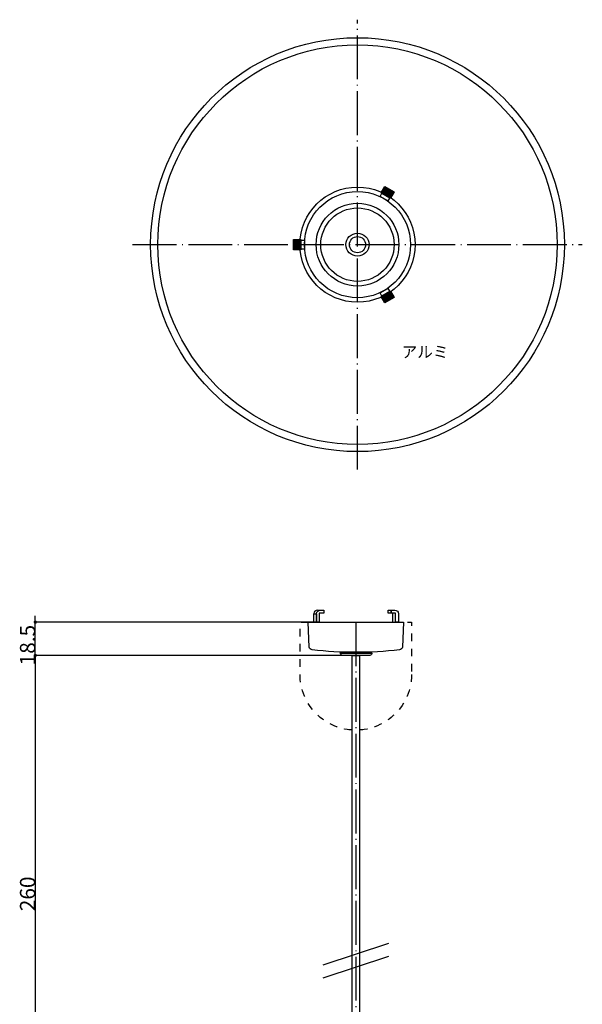
# Model space of a CAD drawing. Extents: x 1097 to 1937, y -264 to 830.
# Drawn here: x 1331 to 1644, y 283 to 830 of the extents above; entities that cross this region are included whole.
import ezdxf
from ezdxf.enums import TextEntityAlignment as Align

# ---------------------------------------------------------------- set-up
doc = ezdxf.new("R2010")
doc.units = 0
doc.header["$LTSCALE"] = 4
doc.header["$PDMODE"] = 1
doc.header["$PDSIZE"] = -2
doc.linetypes.add('ISO-04______', pattern=[7.747, 6.096, -0.762, 0.127, -0.762])
doc.linetypes.add('VW-01____', pattern=[2.116125, 1.058062, -1.058062])
doc.layers.get('0').update_dxf_attribs({"linetype": 'CONTINUOUS'})
doc.layers.get('DEFPOINTS').update_dxf_attribs({"linetype": 'CONTINUOUS'})
doc.layers.add('__-1', color=7, linetype='CONTINUOUS')
doc.layers.add('__-2', color=7, linetype='CONTINUOUS')
doc.styles.add('YUGOTHIC_MEDIUM', font='txt', dxfattribs={"bigfont": 'YuGothic Medium'})
doc.dimstyles.new('TOOLBOX', dxfattribs={"dimtxt": 8.496065, "dimasz": 1.79834, "dimexe": 0, "dimexo": 6, "dimgap": 0.04, "dimtad": 1, "dimblk": 'DOT', "dimblk1": 'DOT', "dimblk2": 'DOT', "dimcen": 0, "dimazin": 3, "dimtfac": 0.8, "dimtix": 1, "dimtmove": 0, "dimatfit": 3})

# ---------------------------------------------------------------- blocks, each defined once
blk = doc.blocks.new('_DOT')
at = {"color": 0, "linetype": 'BYBLOCK'}
blk.add_line((-0.5, 0), (-1, 0), dxfattribs=at)
at = {"color": 0, "linetype": 'BYBLOCK', "const_width": 0.5}
blk.add_lwpolyline([(-0.25, 0, 1), (0.25, 0, 1)], format="xyb", close=True, dxfattribs=at)
blk = doc.blocks.new('*D10')
at = {"layer": '__-2', "color": 0}
for p, q in [((458.55, 1907.16), (284.54, 1907.16)), ((284.54, 1905.37), (284.54, 1648.96)), ((451.52, 1647.16), (284.54, 1647.16))]:
    blk.add_line(p, q, dxfattribs=at)
at = {"layer": 'DEFPOINTS', "color": 0}
for p in [(464.55, 1907.16), (284.54, 1647.16), (457.52, 1647.16)]:
    blk.add_point(p, dxfattribs=at)
at = {"layer": '__-2', "color": 0, "xscale": 1.79833984375, "yscale": 1.79833984375, "zscale": 1.79833984375}
for p, rotation in [((284.54, 1907.16), 90), ((284.54, 1647.16), 270)]:
    blk.add_blockref('_DOT', p, dxfattribs=dict(at, rotation=rotation))
at = {"layer": '__-2', "color": 0, "style": 'YUGOTHIC_MEDIUM'}
blk.add_text('260', height=8.496, rotation=90, dxfattribs=at).set_placement((284.5, 1765.03))
blk = doc.blocks.new('____-8')
at = {"layer": '__-1', "color": 1, "linetype": 'CONTINUOUS'}
for p, q in [((444.55, 1735.33), (481.05, 1747.33)), ((444.55, 1728.09), (481.05, 1740.09))]:
    blk.add_line(p, q, dxfattribs=at)
blk = doc.blocks.new('____-10')
at = {"layer": '__-1', "color": 17, "linetype": 'CONTINUOUS'}
for p, q in [((479.4, 2167.39), (477.4, 2163.92)), ((479.91, 2167.09), (477.91, 2163.63)), ((480.42, 2166.8), (478.42, 2163.33)), ((480.93, 2166.5), (478.93, 2163.04)), ((481.44, 2166.21), (479.44, 2162.74)), ((481.95, 2165.91), (479.95, 2162.45)), ((482.46, 2165.62), (480.46, 2162.16)), ((482.97, 2165.33), (480.97, 2161.86)), ((483.48, 2165.03), (481.48, 2161.57))]:
    blk.add_line(p, q, dxfattribs=at)
at = {"layer": '__-1', "color": 1, "linetype": 'CONTINUOUS', "flags": 128}
blk.add_lwpolyline([(483.99, 2164.74), (481.99, 2161.27), (476.89, 2164.22), (478.89, 2167.68)], close=True, dxfattribs=at)
blk = doc.blocks.new('____-11')
at = {"layer": '__-1', "color": 1, "linetype": 'CONTINUOUS', "flags": 128}
blk.add_lwpolyline([(476.26, 2162.22), (477.28, 2163.99), (481.6, 2161.5), (480.58, 2159.73)], close=True, dxfattribs=at)
at = {"layer": '__-1', "color": 1}
blk.add_blockref('____-10', (0, 0), dxfattribs=at)
blk = doc.blocks.new('____-12')
at = {"layer": '__-1', "color": 17}
blk.add_blockref('____-11', (0, 0), dxfattribs=at)
blk = doc.blocks.new('____-13')
at = {"layer": '__-1', "color": 17, "linetype": 'CONTINUOUS'}
for p, q in [((428.13, 2137.79), (432.13, 2137.79)), ((428.13, 2137.2), (432.13, 2137.2)), ((428.13, 2136.61), (432.13, 2136.61)), ((428.13, 2136.02), (432.13, 2136.02)), ((428.13, 2135.43), (432.13, 2135.43)), ((428.13, 2134.84), (432.13, 2134.84)), ((428.13, 2134.25), (432.13, 2134.25)), ((428.13, 2133.67), (432.13, 2133.67)), ((428.13, 2133.08), (432.13, 2133.08))]:
    blk.add_line(p, q, dxfattribs=at)
at = {"layer": '__-1', "color": 1, "linetype": 'CONTINUOUS', "flags": 128}
blk.add_lwpolyline([(428.13, 2138.38), (432.13, 2138.38), (432.13, 2132.49), (428.13, 2132.49)], close=True, dxfattribs=at)
blk = doc.blocks.new('____-14')
at = {"layer": '__-1', "color": 1, "linetype": 'CONTINUOUS', "flags": 128}
blk.add_lwpolyline([(434.17, 2132.94), (432.13, 2132.94), (432.13, 2137.92), (434.17, 2137.92)], close=True, dxfattribs=at)
at = {"layer": '__-1', "color": 1}
blk.add_blockref('____-13', (0, 0), dxfattribs=at)
blk = doc.blocks.new('____-15')
at = {"layer": '__-1', "color": 17}
blk.add_blockref('____-14', (0, 0), dxfattribs=at)
blk = doc.blocks.new('____-16')
at = {"layer": '__-1', "color": 17, "linetype": 'CONTINUOUS'}
for p, q in [((479.4, 2103.48), (477.4, 2106.94)), ((479.91, 2103.77), (477.91, 2107.24)), ((480.42, 2104.07), (478.42, 2107.53)), ((480.93, 2104.36), (478.93, 2107.82)), ((481.44, 2104.65), (479.44, 2108.12)), ((481.95, 2104.95), (479.95, 2108.41)), ((482.46, 2105.24), (480.46, 2108.71)), ((482.97, 2105.54), (480.97, 2109)), ((483.48, 2105.83), (481.48, 2109.3))]:
    blk.add_line(p, q, dxfattribs=at)
at = {"layer": '__-1', "color": 1, "linetype": 'CONTINUOUS', "flags": 128}
blk.add_lwpolyline([(478.89, 2103.18), (476.89, 2106.65), (481.99, 2109.59), (483.99, 2106.13)], close=True, dxfattribs=at)
blk = doc.blocks.new('____-17')
at = {"layer": '__-1', "color": 1, "linetype": 'CONTINUOUS', "flags": 128}
blk.add_lwpolyline([(480.58, 2111.13), (481.6, 2109.36), (477.28, 2106.87), (476.26, 2108.64)], close=True, dxfattribs=at)
at = {"layer": '__-1', "color": 1}
blk.add_blockref('____-16', (0, 0), dxfattribs=at)
blk = doc.blocks.new('____-18')
at = {"layer": '__-1', "color": 17}
blk.add_blockref('____-17', (0, 0), dxfattribs=at)
blk = doc.blocks.new('*D23')
at = {"layer": '__-2', "color": 0}
for p, q in [((284.54, 1927.46), (284.54, 1929.26)), ((439.54, 1925.66), (284.54, 1925.66)), ((284.54, 1907.16), (284.54, 1925.66)), ((456.63, 1907.16), (284.54, 1907.16)), ((284.54, 1905.37), (284.54, 1903.57))]:
    blk.add_line(p, q, dxfattribs=at)
at = {"layer": 'DEFPOINTS', "color": 0}
for p in [(284.54, 1925.66), (445.54, 1925.66), (462.63, 1907.16)]:
    blk.add_point(p, dxfattribs=at)
at = {"layer": '__-2', "color": 0, "xscale": 1.79833984375, "yscale": 1.79833984375, "zscale": 1.79833984375}
for p, rotation in [((284.54, 1925.66), 270), ((284.54, 1907.16), 90)]:
    blk.add_blockref('_DOT', p, dxfattribs=dict(at, rotation=rotation))
at = {"layer": '__-2', "color": 0, "style": 'YUGOTHIC_MEDIUM'}
blk.add_text('18.5', height=8.496, rotation=90, dxfattribs=at).set_placement((284.5, 1901.65))
blk = doc.blocks.new('____-19')
at = {"layer": '__-1', "color": 1, "linetype": 'CONTINUOUS'}
for p, q in [((454.27, 1908.4), (454.27, 1909.04)), ((471.57, 1908.4), (471.57, 1909.04))]:
    blk.add_line(p, q, dxfattribs=at)
at = {"layer": '__-1', "color": 1, "linetype": 'CONTINUOUS', "flags": 128}
for points in [[(462.72, 1908.95), (462.72, 1908.95, -0.033368), (438.45, 1910.28), (438.45, 1910.28, -0.338327), (436.81, 1911.8), (436.22, 1925.66), (489.22, 1925.66), (488.63, 1911.8), (488.63, 1911.8, -0.338327), (486.99, 1910.28), (486.99, 1910.28, -0.033368), (462.72, 1908.95)], [(470.57, 1907.16), (455.27, 1907.16, -0.414214), (454.27, 1908.16), (454.27, 1908.4), (471.57, 1908.4), (471.57, 1908.16, -0.414214), (470.57, 1907.16)]]:
    blk.add_lwpolyline(points, format="xyb", close=True, dxfattribs=at)
blk = doc.blocks.new('____-20')
at = {"layer": '__-1', "color": 1, "linetype": 'CONTINUOUS'}
for p, q in [((441.39, 1932.36), (445.01, 1932.36)), ((439.42, 1930.47), (439.42, 1930.31)), ((483.35, 1925.66), (483.35, 1930.66))]:
    blk.add_line(p, q, dxfattribs=at)
at = {"layer": '__-1', "color": 1, "linetype": 'CONTINUOUS', "flags": 128}
for points in [[(445.01, 1930.66), (442.5, 1930.66, 0.414214), (442.3, 1930.46), (442.3, 1925.66), (440.96, 1925.66), (440.96, 1930.36, -0.414214), (442.96, 1932.36), (445.01, 1932.36)], [(482.3, 1930.66), (482.3, 1932.36), (484.41, 1932.36, -0.414214), (486.41, 1930.36), (486.41, 1925.66), (484.87, 1925.66), (484.87, 1930.46, 0.414214), (484.67, 1930.66)]]:
    blk.add_lwpolyline(points, format="xyb", close=True, dxfattribs=at)
for points in [[(480.67, 1932.36), (482.3, 1932.36), (482.3, 1930.66), (480.67, 1930.66)], [(439.42, 1930.31), (440.96, 1930.31), (440.96, 1925.66), (439.42, 1925.66)], [(439.42, 1930.31), (440.96, 1930.31), (440.96, 1925.66), (439.42, 1925.66)]]:
    blk.add_lwpolyline(points, close=True, dxfattribs=at)
at = {"layer": '__-1', "color": 1, "linetype": 'CONTINUOUS'}
blk.add_arc((441.39, 1930.39), 1.98, 90, 177.7667, dxfattribs=at)
at = {"layer": '__-1', "color": 1}
blk.add_blockref('____-19', (0, 0), dxfattribs=at)
blk = doc.blocks.new('____-21')
at = {"layer": '__-1', "color": 17, "linetype": 'ISO-04______'}
for p, q in [((463.67, 2010.43), (463.67, 2260.43)), ((338.67, 2135.43), (588.67, 2135.43))]:
    blk.add_line(p, q, dxfattribs=at)
blk = doc.blocks.new('____2D')
at = {"layer": '__-1', "color": 17, "linetype": 'ISO-04______'}
blk.add_line((462.791, 1925.663), (462.791, 1530.471), dxfattribs=at)
at = {"layer": '__-1', "color": 3, "linetype": 'VW-01____', "flags": 128}
blk.add_lwpolyline([(493.719, 1896.663), (493.719, 1896.663, -1), (431.719, 1896.663), (431.719, 1925.663), (493.719, 1925.663)], format="xyb", close=True, dxfattribs=at)
at = {"layer": '__-1', "color": 1, "linetype": 'CONTINUOUS', "flags": 128}
blk.add_lwpolyline([(460.791, 1907.163), (464.791, 1907.163), (464.791, 1645.663), (460.791, 1645.663)], close=True, dxfattribs=at)
at = {"layer": '__-1', "color": 1, "linetype": 'CONTINUOUS'}
for radius in [115, 111, 32, 29.5, 23, 20.4, 6.416, 4.5]:
    blk.add_circle((463.67, 2135.431), radius, dxfattribs=at)
at = {"layer": '__-1', "color": 17}
for name in ['____-21', '____-12', '____-15', '____-18', '____-8']:
    blk.add_blockref(name, (0, 0), dxfattribs=at)
at = {"layer": '__-1', "color": 1}
blk.add_blockref('____-20', (0, 0), dxfattribs=at)
at = {"layer": '__-1', "color": 17, "style": 'YUGOTHIC_MEDIUM'}
blk.add_text('アルミ', height=6.372, dxfattribs=at).set_placement((488.195, 2079.018), align=Align.TOP_LEFT)
at = {"layer": '__-2', "color": 3}
for base, p1, p2, picture, middle in [((284.539, 1925.663), (462.629, 1907.163), (445.539, 1925.663), '*D23', (280.251, 1916.413)), ((284.539, 1647.163), (464.548, 1907.163), (457.524, 1647.163), '*D10', (280.251, 1777.163))]:
    dim = blk.add_linear_dim(base=base, p1=p1, p2=p2, angle=270, dimstyle='TOOLBOX', override={"dimpost": '<>'}, dxfattribs=at)
    dim.commit()
    dim.dimension.update_dxf_attribs({"geometry": picture, "text_midpoint": middle})

msp = doc.modelspace()

# ---------------------------------------------------------------- block references
at = {"layer": '__-1', "color": 17}
msp.add_blockref('____2D', (1055, -1430), dxfattribs=at)

doc.saveas('drawing.dxf')
